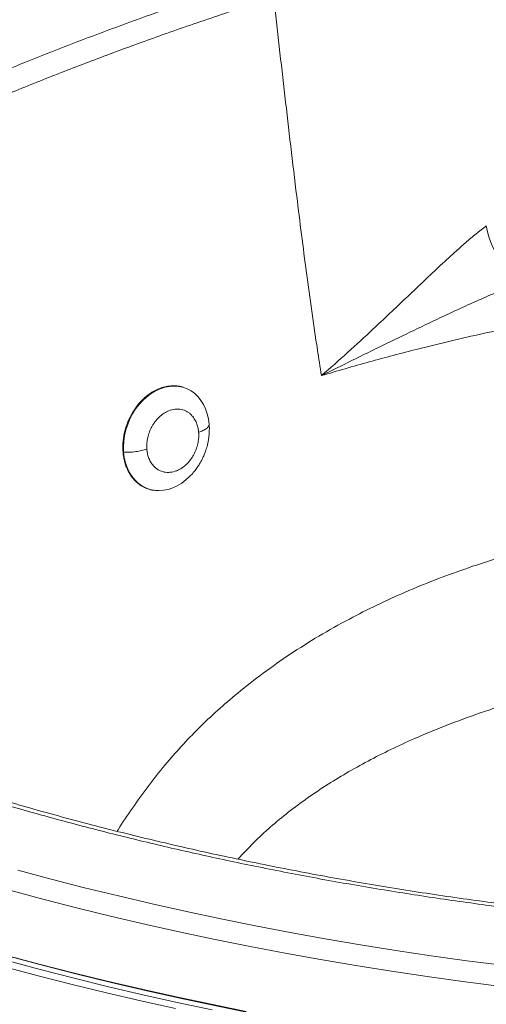
# Paper-space layout 'Isometrica' of a CAD drawing. Units: millimetres. Extents: x -533 to 1657, y -318 to 1079.
# Drawn here: x 2 to 276, y 158 to 734 of the extents above; entities that cross this region are included whole.
import ezdxf

# ---------------------------------------------------------------- set-up
doc = ezdxf.new("R2010")
doc.units = ezdxf.units.MM

psp = doc.layouts.new('Isometrica')

# ---------------------------------------------------------------- linework, layer by layer
at = {"color": 7, "linetype": 'Continuous', "lineweight": 15}
psp.add_line((113.25, 497.46), (113.36, 494.68), dxfattribs=at)
at = {"color": 8, "linetype": 'Continuous', "lineweight": 15, "flags": 128}
for points in [[(63.15, 481.09), (63.04, 484.32), (63.23, 487.62), (63.71, 490.93), (64.48, 494.22), (65.53, 497.46), (66.84, 500.6), (68.4, 503.61), (70.19, 506.45), (72.2, 509.09), (74.39, 511.49), (76.75, 513.64), (79.24, 515.5), (81.83, 517.05), (84.5, 518.27), (87.21, 519.16), (89.93, 519.7), (92.64, 519.87), (95.29, 519.7), (97.86, 519.16), (98.28, 519.03)], [(113.36, 494.68), (113.35, 494.22), (113.34, 493.74)], [(81.92, 458.76), (81.11, 458.85), (78.54, 459.39), (76.09, 460.27), (73.77, 461.5), (71.63, 463.05), (69.68, 464.91), (67.95, 467.06), (66.45, 469.46), (65.21, 472.1), (64.24, 474.94), (63.55, 477.95), (63.15, 481.09)], [(282.81, 129.74), (261.69, 132.48), (240.66, 135.42), (219.71, 138.55), (198.86, 141.88), (178.1, 145.41), (157.44, 149.13), (136.9, 153.05), (116.46, 157.16), (96.15, 161.47), (75.96, 165.97), (55.9, 170.65), (35.98, 175.53), (16.19, 180.59), (-3.44, 185.84), (-22.93, 191.27), (-42.26, 196.89), (-61.43, 202.69), (-80.43, 208.66), (-99.25, 214.82), (-117.91, 221.16), (-124.48, 223.45)]]:
    psp.add_lwpolyline(points, dxfattribs=at)
at = {"color": 7, "linetype": 'Continuous', "lineweight": 15, "flags": 128}
for points in [[(98.28, 519.03), (100.31, 518.27), (102.62, 517.05), (104.77, 515.49), (106.72, 513.63), (108.45, 511.49), (109.95, 509.08), (111.19, 506.45), (112.16, 503.61), (112.85, 500.6), (113.25, 497.46)], [(103.61, 468.77), (102.01, 467.05), (99.65, 464.91), (97.16, 463.05), (94.57, 461.5), (91.9, 460.27), (89.19, 459.39), (86.46, 458.85), (83.76, 458.67), (81.92, 458.76)], [(1.2, 236.41), (20.67, 231.2), (40.29, 226.18), (60.05, 221.35), (79.95, 216.7), (99.97, 212.24), (120.12, 207.97), (140.38, 203.89), (160.76, 200.01), (181.25, 196.31), (201.84, 192.82), (222.52, 189.51), (243.3, 186.4), (264.16, 183.49), (285.1, 180.78)], [(283.02, 168.51), (261.92, 171.25), (240.91, 174.18), (219.98, 177.32), (199.14, 180.64), (178.39, 184.17), (157.75, 187.89), (137.22, 191.81), (116.8, 195.92), (96.51, 200.22), (76.33, 204.71), (56.29, 209.39), (36.38, 214.26), (16.61, 219.32), (-3.01, 224.57)], [(-6.03, 186.76), (13.7, 181.49), (33.57, 176.4), (53.58, 171.51), (73.74, 166.8), (94.02, 162.28), (114.42, 157.96), (134.95, 153.83)], [(93.53, 155.42), (73.23, 159.94), (53.06, 164.65), (33.02, 169.55), (13.13, 174.64), (-6.62, 179.92)], [(-5.35, 183.5), (14.35, 178.24), (34.2, 173.16), (54.19, 168.27), (74.32, 163.57), (94.57, 159.05), (114.96, 154.74)]]:
    psp.add_lwpolyline(points, dxfattribs=at)
at = {"color": 7, "linetype": 'Continuous', "lineweight": 15}
psp.add_arc((315.46, 619.13), 40.21, 187.74471, 247.13697, dxfattribs=at)
for points, knots in [([(-181.23, 619.07), (-177.19, 621.71), (-169.12, 626.98), (-156.18, 634.44), (-142.81, 641.66), (-129.08, 648.66), (-115.13, 655.52), (-96.49, 664.55), (-73.02, 675.65), (-44.31, 688.53), (-14.52, 701.28), (16.37, 713.83), (48.38, 726.17), (80.7, 737.97), (113.27, 749.26), (135.22, 756.36), (146.2, 759.91)], [0, 0, 0, 0, 0.044581, 0.089183, 0.133845, 0.178556, 0.223273, 0.267931, 0.356656, 0.445393, 0.534118, 0.628015, 0.721927, 0.815824, 0.907886, 1, 1, 1, 1]), ([(151.01, 747.34), (140.11, 743.82), (118.29, 736.77), (87, 725.94), (56.97, 715.05), (28.19, 704.1), (-0.17, 692.8), (-27.44, 681.42), (-53.62, 670), (-78.74, 658.59), (-100.15, 648.41), (-118.14, 639.68), (-132.79, 632.44), (-147.09, 625), (-160.94, 617.3), (-169.54, 611.84), (-173.84, 609.11)], [0, 0, 0, 0, 0.092275, 0.184604, 0.269499, 0.354395, 0.439459, 0.524523, 0.603489, 0.682462, 0.761428, 0.809153, 0.85693, 0.904677, 0.952357, 1, 1, 1, 1]), ([(179.05, 525.98), (178.25, 531.05), (176.28, 543.67), (173.35, 563.76), (169.22, 593.75), (165.13, 626), (161.01, 660.4), (157.61, 689.66), (154.29, 718.68), (152.11, 737.79), (151.01, 747.34)], [0, 0, 0, 0, 0.066883, 0.166767, 0.266652, 0.46655, 0.59985, 0.733149, 0.866575, 1, 1, 1, 1]), ([(179.05, 525.98), (179.07, 526), (184.26, 530.48), (194.45, 539.51), (207.67, 551.68), (219, 562.34), (228.59, 571.44), (238.16, 580.54), (247.69, 589.53), (256.17, 597.34), (263.46, 603.81), (269.64, 609.08), (273.63, 612.17), (275.62, 613.71)], [0, 0, 0, 0, 0.000646, 0.145075, 0.289493, 0.38707, 0.484687, 0.582236, 0.685364, 0.788467, 0.858977, 0.929541, 1, 1, 1, 1]), ([(299.84, 582.08), (295.82, 580.52), (287.77, 577.39), (275.6, 572.15), (263.36, 566.69), (249.21, 560.14), (233.16, 552.52), (209.2, 540.9), (191.15, 531.97), (179.08, 526), (179.05, 525.98)], [0, 0, 0, 0, 0.10154, 0.203097, 0.305078, 0.407065, 0.555054, 0.70305, 0.999294, 1, 1, 1, 1]), ([(331.19, 561.77), (324.84, 560.68), (312.14, 558.5), (293.01, 554.77), (273.77, 550.67), (254.43, 546.22), (232.06, 540.73), (206.79, 534.11), (188.29, 528.69), (179.05, 525.98)], [0, 0, 0, 0, 0.119866, 0.239856, 0.366152, 0.492474, 0.618777, 0.809388, 1, 1, 1, 1]), ([(98.1, 519.17), (97.67, 519.31), (96.65, 519.64), (94.76, 519.95), (92.17, 520.13), (89.03, 519.87), (85.13, 518.92), (80.86, 517.05), (76.41, 514), (72.39, 510.1), (68.93, 505.49), (66.14, 500.35), (64.12, 494.87), (63.17, 490.46), (62.78, 487.02), (62.63, 484.32), (62.73, 482.32), (62.79, 481.22)], [0, 0, 0, 0, 0.026932, 0.063512, 0.11262, 0.178191, 0.242993, 0.334275, 0.424856, 0.515226, 0.605307, 0.695021, 0.784396, 0.872017, 0.903145, 0.946521, 1, 1, 1, 1]), ([(76.75, 482.9), (76.71, 483.7), (76.63, 485.4), (76.92, 488.21), (77.62, 491.36), (78.66, 494.14), (79.81, 496.39), (80.88, 498.11), (82.11, 499.76), (83.53, 501.34), (85.1, 502.75), (86.81, 503.99), (88.62, 505), (91.11, 506.01), (93.65, 506.45), (96.08, 506.34), (97.78, 505.99), (99.37, 505.4), (100.8, 504.62), (102.08, 503.66), (103.52, 502.26), (104.95, 500.29), (106.1, 497.75), (106.81, 495.26), (107, 493.59), (107.09, 492.81)], [0, 0, 0, 0, 0.042387, 0.090343, 0.14438, 0.204794, 0.238199, 0.271594, 0.307835, 0.344067, 0.38248, 0.420886, 0.460486, 0.500078, 0.579114, 0.617528, 0.655934, 0.692174, 0.728405, 0.761811, 0.795206, 0.85562, 0.909657, 0.957613, 1, 1, 1, 1]), ([(113.25, 497.46), (113.17, 497.05), (113.02, 496.23), (111.74, 494.98), (109.79, 493.8), (107.98, 493.13), (107.09, 492.81)], [0, 0, 0, 0, 0.2466113, 0.4999975, 0.7533855, 1, 1, 1, 1]), ([(107.09, 492.81), (107.12, 492.01), (107.2, 490.3), (106.92, 487.49), (106.22, 484.34), (105.17, 481.57), (104.02, 479.32), (102.95, 477.59), (101.72, 475.94), (100.3, 474.37), (98.74, 472.95), (97.02, 471.71), (95.22, 470.7), (92.72, 469.7), (90.19, 469.25), (87.76, 469.36), (86.05, 469.71), (84.46, 470.3), (83.03, 471.08), (81.75, 472.04), (80.31, 473.44), (78.89, 475.41), (77.73, 477.95), (77.03, 480.44), (76.84, 482.11), (76.75, 482.9)], [0, 0, 0, 0, 0.042387, 0.090344, 0.14438, 0.204794, 0.238198, 0.271594, 0.307835, 0.344067, 0.38248, 0.420885, 0.460485, 0.500077, 0.579115, 0.617529, 0.655933, 0.692175, 0.728407, 0.761811, 0.795206, 0.85562, 0.909657, 0.957613, 1, 1, 1, 1]), ([(110.74, 480.66), (111.12, 481.75), (111.67, 483.29), (112.28, 485.6), (112.72, 487.59), (113.09, 489.98), (113.3, 492.04), (113.31, 493.3), (113.32, 493.71)], [0, 0, 0, 0, 0.258602, 0.362746, 0.535548, 0.714671, 0.906508, 1, 1, 1, 1]), ([(62.79, 481.21), (62.91, 480.15), (63.11, 478.21), (63.67, 475.77), (64.23, 473.87), (65, 471.77), (66.15, 469.32), (67.87, 466.64), (69.9, 464.29), (72.2, 462.3), (74.75, 460.7), (77.5, 459.56), (79.84, 458.91), (81.28, 458.82), (81.71, 458.79)], [0, 0, 0, 0, 0.088878, 0.161472, 0.213857, 0.261534, 0.359352, 0.458468, 0.557718, 0.657276, 0.757139, 0.857127, 0.957456, 1, 1, 1, 1]), ([(76.75, 482.9), (75.76, 482.61), (73.76, 482.02), (70.27, 481.42), (66.64, 481.07), (64.3, 481.08), (63.15, 481.09)], [0, 0, 0, 0, 0.246614, 0.500005, 0.753392, 1, 1, 1, 1]), ([(103.6, 468.8), (104.06, 469.33), (105.15, 470.57), (106.61, 472.63), (107.91, 474.71), (108.95, 476.63), (109.88, 478.53), (110.44, 479.92), (110.74, 480.66)], [0, 0, 0, 0, 0.152241, 0.358708, 0.54583, 0.679396, 0.82765, 1, 1, 1, 1]), ([(559.05, 197.49), (547.51, 197.54), (524.42, 197.62), (489.81, 198.46), (455.26, 199.81), (420.78, 201.71), (386.41, 204.17), (352.17, 207.17), (318.08, 210.71), (283.6, 214.87), (248.76, 219.67), (213.59, 225.14), (178.72, 231.2), (144.63, 237.75), (111.33, 244.76), (78.84, 252.2), (46.71, 260.16), (17.01, 268.12), (-10.41, 275.9), (-35.63, 283.38), (-60.49, 291.24), (-84.96, 299.49), (-100.81, 305.43), (-108.73, 308.39)], [0, 0, 0, 0, 0.049167, 0.098354, 0.14754, 0.196708, 0.245875, 0.295061, 0.344247, 0.393414, 0.445109, 0.496827, 0.548544, 0.60024, 0.649866, 0.699511, 0.749157, 0.798782, 0.839022, 0.879289, 0.919549, 0.959786, 1, 1, 1, 1]), ([(559.04, 199.33), (555.36, 199.33), (545.38, 199.33), (528.62, 199.49), (509.01, 199.84), (489.06, 200.38), (469.3, 201.09), (449.48, 201.98), (429.73, 203.05), (410.05, 204.31), (390.44, 205.74), (370.88, 207.35), (351.39, 209.14), (331.96, 211.11), (312.59, 213.25), (293.28, 215.58), (274.03, 218.08), (254.83, 220.76), (235.68, 223.63), (216.59, 226.67), (197.56, 229.89), (178.57, 233.29), (159.63, 236.88), (140.75, 240.64), (122.01, 244.57), (103.46, 248.65), (85.11, 252.89), (66.92, 257.28), (48.87, 261.83), (30.98, 266.55), (13.23, 271.42), (-4.38, 276.46), (-21.84, 281.66), (-39.17, 287.02), (-56.31, 292.53), (-72.06, 297.8), (-85.55, 302.45), (-96.19, 306.23), (-102.34, 308.56), (-105.11, 309.6)], [0, 0, 0, 0, 0.01578, 0.042718, 0.071795, 0.099766, 0.128203, 0.156571, 0.18488, 0.213137, 0.241354, 0.26954, 0.297704, 0.325856, 0.354006, 0.382161, 0.410331, 0.438523, 0.466748, 0.495015, 0.523334, 0.551714, 0.580166, 0.608698, 0.637263, 0.665535, 0.693745, 0.721904, 0.750022, 0.778111, 0.806181, 0.834243, 0.862309, 0.890385, 0.918481, 0.946397, 0.968388, 0.985818, 1, 1, 1, 1])]:
    psp.add_open_spline(points, degree=3, knots=knots, dxfattribs=at)
at = {"color": 8, "linetype": 'Continuous', "lineweight": 15}
for points, knots in [([(63.15, 481.09), (63.11, 481.09), (63.03, 481.09), (62.93, 481.11), (62.84, 481.15), (62.8, 481.19), (62.8, 481.21), (62.8, 481.22)], [0, 0, 0, 0, 0.188738, 0.400642, 0.631525, 0.873121, 1, 1, 1, 1]), ([(59.35, 259.22), (59.54, 259.54), (62.3, 264.04), (68.23, 272.81), (77.31, 285.46), (86.86, 297.55), (96.79, 308.95), (107.03, 319.58), (118.07, 330.02), (130.58, 340.81), (144.69, 351.83), (160.58, 362.98), (177.45, 373.59), (194.48, 383.17), (211.4, 391.72), (228.08, 399.32), (245.26, 406.37), (263.09, 412.93), (281.55, 418.94), (300.62, 424.38), (320.05, 429.21), (339.62, 433.42), (359.28, 437.01), (379.02, 440), (398.95, 442.4), (419.25, 444.24), (439.9, 445.48), (460.85, 446.1), (481.86, 446.13), (495.86, 445.62), (502.86, 445.37)], [0, 0, 0, 0, 0.002977, 0.042316, 0.081638, 0.120926, 0.154845, 0.188765, 0.222987, 0.257208, 0.297603, 0.337999, 0.378904, 0.419809, 0.455361, 0.49095, 0.526542, 0.562097, 0.598844, 0.635627, 0.672412, 0.709161, 0.744923, 0.780718, 0.816514, 0.852276, 0.889188, 0.926138, 0.963088, 1, 1, 1, 1]), ([(500.79, 363.09), (492.92, 363.16), (477.14, 363.28), (453.48, 362.47), (429.9, 360.94), (406.51, 358.64), (383.41, 355.58), (360.71, 351.77), (338.42, 347.22), (316.57, 341.98), (295.21, 336.06), (274.45, 329.46), (254.39, 322.22), (236.72, 314.99), (221.28, 307.96), (207.9, 301.27), (195.07, 294.22), (182.68, 286.74), (170.8, 278.8), (159.5, 270.41), (148.97, 261.7), (139.04, 252.55), (133.13, 246.17), (130.1, 242.91)], [0, 0, 0, 0, 0.052764, 0.105699, 0.158721, 0.211743, 0.264678, 0.317442, 0.370149, 0.423023, 0.475973, 0.528915, 0.581767, 0.634461, 0.673981, 0.713545, 0.753105, 0.792621, 0.833697, 0.874828, 0.915956, 0.957028, 1, 1, 1, 1])]:
    psp.add_open_spline(points, degree=3, knots=knots, dxfattribs=at)

doc.saveas('drawing.dxf')
